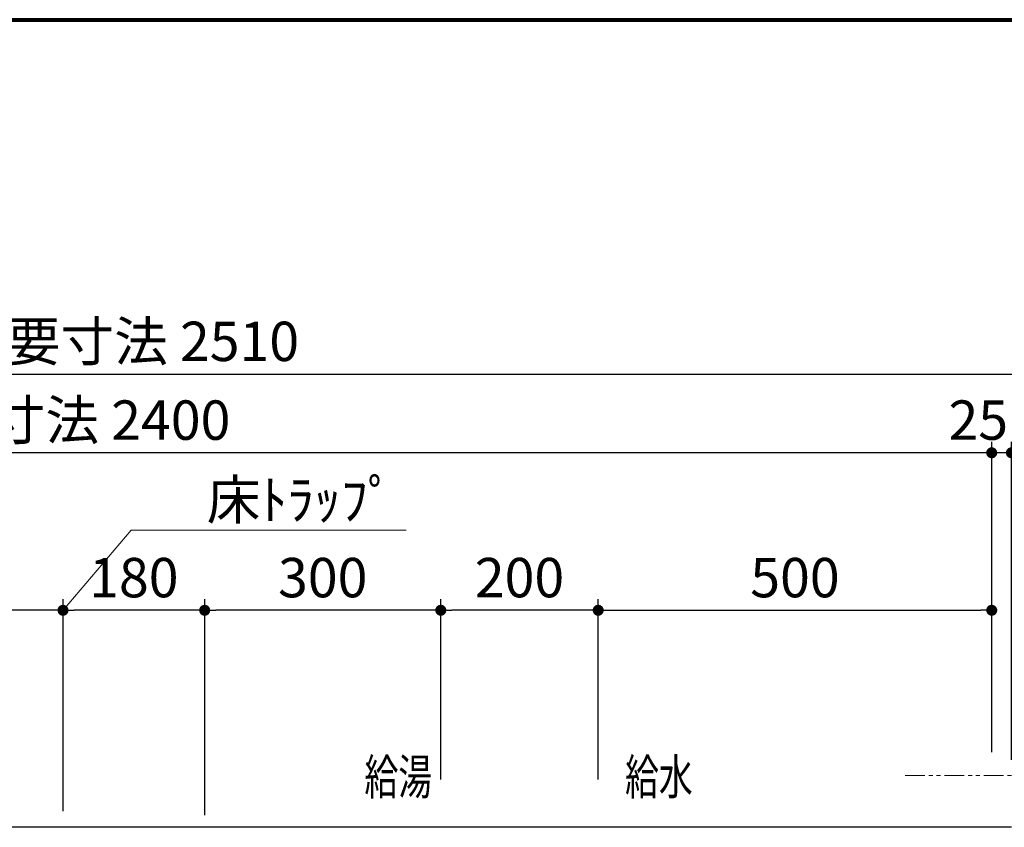
# Model space of a CAD drawing. Units: millimetres. Extents: x 111216 to 136656, y 142879 to 161918.
# Drawn here: x 112909 to 114160, y 149913 to 150939 of the extents above; entities that cross this region are included whole.
import ezdxf

# ---------------------------------------------------------------- set-up
doc = ezdxf.new("R2010")
doc.units = ezdxf.units.MM
doc.header["$LTSCALE"] = 40
doc.header["$MEASUREMENT"] = 0
doc.linetypes.add('PHANTOM2', pattern=[1.25, 0.625, -0.125, 0.125, -0.125, 0.125, -0.125])
doc.layers.get('DEFPOINTS').update_dxf_attribs({"color": 255})
for name, color, linetype in [('DIM', 1, 'Continuous'), ('TEXT', 7, 'Continuous'), ('WAKU', 2, 'Continuous')]:
    doc.layers.add(name, color=color, linetype=linetype)
doc.styles.get("Standard").update_dxf_attribs({"font": 'SIMPLEX.shx', "bigfont": 'EXTFONT.shx'})
doc.styles.add('STYLE1', font='romans.shx', dxfattribs={"width": 0.7, "bigfont": 'extfont.shx'})
doc.dimstyles.new('ISO-20', dxfattribs={"dimscale": 20, "dimtxt": 2.5, "dimasz": 0.7, "dimexe": 0.7, "dimexo": 1, "dimgap": 0.5, "dimtad": 1, "dimdec": 0, "dimdsep": 46, "dimtxsty": 'STYLE1', "dimblk": 'DOT', "dimcen": 2.5, "dimclrt": 7, "dimadec": 0, "dimazin": 0, "dimtfac": 1, "dimtdec": 0, "dimtix": 1, "dimtmove": 2, "dimatfit": 3, "dimfxl": 1, "dimarcsym": 0})

# ---------------------------------------------------------------- blocks, each defined once
blk = doc.blocks.new('_Dot')
at = {"color": 0, "linetype": 'ByBlock', "lineweight": -2}
blk.add_line((-0.5, 0), (-1, 0), dxfattribs=at)
at = {"color": 0, "linetype": 'ByBlock', "const_width": 0.5}
blk.add_lwpolyline([(-0.25, 0, 1), (0.25, 0, 1)], format="xyb", close=True, dxfattribs=at)
blk = doc.blocks.new('*D250')
at = {"layer": 'DEFPOINTS', "color": 0, "lineweight": 18}
for p in [(113443.6, 150188.9), (113443.6, 149953.9), (113643.6, 149953.9)]:
    blk.add_point(p, dxfattribs=at)
at = {"layer": 'DIM', "color": 0, "lineweight": -2}
for p, q in [((113443.6, 149973.9), (113443.6, 150202.9)), ((113643.6, 149973.9), (113643.6, 150202.9)), ((113629.6, 150188.9), (113457.6, 150188.9))]:
    blk.add_line(p, q, dxfattribs=at)
at = {"layer": 'DIM', "color": 0, "lineweight": -2, "xscale": 14, "yscale": 14, "zscale": 14, "rotation": 180}
blk.add_blockref('_Dot', (113443.6, 150188.9), dxfattribs=at)
at = {"layer": 'DIM', "color": 0, "lineweight": -2, "xscale": 14, "yscale": 14, "zscale": 14}
blk.add_blockref('_Dot', (113643.6, 150188.9), dxfattribs=at)
at = {"layer": 'DIM', "color": 7, "lineweight": 18, "insert": (113543.6, 150223.9), "char_height": 50, "attachment_point": 5}
blk.add_mtext('200', dxfattribs=at)
blk = doc.blocks.new('*D251')
at = {"layer": 'DEFPOINTS', "color": 0, "lineweight": 18}
for p in [(113143.6, 150188.9), (113443.6, 149953.9), (113143.6, 149908.9)]:
    blk.add_point(p, dxfattribs=at)
at = {"layer": 'DIM', "color": 0, "lineweight": -2}
for p, q in [((113143.6, 149928.9), (113143.6, 150202.9)), ((113443.6, 149973.9), (113443.6, 150202.9)), ((113429.6, 150188.9), (113157.6, 150188.9))]:
    blk.add_line(p, q, dxfattribs=at)
at = {"layer": 'DIM', "color": 0, "lineweight": -2, "xscale": 14, "yscale": 14, "zscale": 14, "rotation": 180}
blk.add_blockref('_Dot', (113143.6, 150188.9), dxfattribs=at)
at = {"layer": 'DIM', "color": 0, "lineweight": -2, "xscale": 14, "yscale": 14, "zscale": 14}
blk.add_blockref('_Dot', (113443.6, 150188.9), dxfattribs=at)
at = {"layer": 'DIM', "color": 7, "lineweight": 18, "insert": (113293.6, 150223.9), "char_height": 50, "attachment_point": 5}
blk.add_mtext('300', dxfattribs=at)
blk = doc.blocks.new('*D252')
at = {"layer": 'DEFPOINTS', "color": 0, "lineweight": 18}
for p in [(112963.6, 150188.9), (112963.6, 149913.9), (113143.6, 149908.9)]:
    blk.add_point(p, dxfattribs=at)
at = {"layer": 'DIM', "color": 0, "lineweight": -2}
for p, q in [((112963.6, 149933.9), (112963.6, 150202.9)), ((113143.6, 149928.9), (113143.6, 150202.9)), ((113129.6, 150188.9), (112977.6, 150188.9))]:
    blk.add_line(p, q, dxfattribs=at)
at = {"layer": 'DIM', "color": 0, "lineweight": -2, "xscale": 14, "yscale": 14, "zscale": 14, "rotation": 180}
blk.add_blockref('_Dot', (112963.6, 150188.9), dxfattribs=at)
at = {"layer": 'DIM', "color": 0, "lineweight": -2, "xscale": 14, "yscale": 14, "zscale": 14}
blk.add_blockref('_Dot', (113143.6, 150188.9), dxfattribs=at)
at = {"layer": 'DIM', "color": 7, "lineweight": 18, "insert": (113053.6, 150223.9), "char_height": 50, "attachment_point": 5}
blk.add_mtext('180', dxfattribs=at)
blk = doc.blocks.new('*D253')
at = {"layer": 'DEFPOINTS', "color": 0, "lineweight": 18}
for p in [(112713.6, 150188.9), (112713.6, 149913.9), (112963.6, 149913.9)]:
    blk.add_point(p, dxfattribs=at)
at = {"layer": 'DIM', "color": 0, "lineweight": -2}
for p, q in [((112713.6, 149933.9), (112713.6, 150202.9)), ((112963.6, 149933.9), (112963.6, 150202.9)), ((112949.6, 150188.9), (112727.6, 150188.9))]:
    blk.add_line(p, q, dxfattribs=at)
at = {"layer": 'DIM', "color": 0, "lineweight": -2, "xscale": 14, "yscale": 14, "zscale": 14, "rotation": 180}
blk.add_blockref('_Dot', (112713.6, 150188.9), dxfattribs=at)
at = {"layer": 'DIM', "color": 0, "lineweight": -2, "xscale": 14, "yscale": 14, "zscale": 14}
blk.add_blockref('_Dot', (112963.6, 150188.9), dxfattribs=at)
at = {"layer": 'DIM', "color": 7, "lineweight": 18, "insert": (112838.6, 150223.9), "char_height": 50, "attachment_point": 5}
blk.add_mtext('250', dxfattribs=at)
blk = doc.blocks.new('*D257')
at = {"layer": 'DEFPOINTS', "color": 0, "lineweight": 18}
for p in [(114143.6, 150388.9), (114143.6, 149988.9), (114168.6, 149978.9)]:
    blk.add_point(p, dxfattribs=at)
at = {"layer": 'DIM', "color": 0, "lineweight": -2}
for p, q in [((114143.6, 150008.9), (114143.6, 150402.9)), ((114168.6, 149998.9), (114168.6, 150402.9)), ((114129.6, 150388.9), (114115.6, 150388.9)), ((114168.6, 150388.9), (114143.6, 150388.9)), ((114182.6, 150388.9), (114196.6, 150388.9))]:
    blk.add_line(p, q, dxfattribs=at)
at = {"layer": 'DIM', "color": 0, "lineweight": -2, "xscale": 14, "yscale": 14, "zscale": 14}
blk.add_blockref('_Dot', (114143.6, 150388.9), dxfattribs=at)
at = {"layer": 'DIM', "color": 0, "lineweight": -2, "xscale": 14, "yscale": 14, "zscale": 14, "rotation": 180}
blk.add_blockref('_Dot', (114168.6, 150388.9), dxfattribs=at)
at = {"layer": 'DIM', "color": 7, "lineweight": 18, "insert": (114126.5, 150423.9), "char_height": 50, "attachment_point": 5}
blk.add_mtext('25', dxfattribs=at)
blk = doc.blocks.new('*D258')
at = {"layer": 'DEFPOINTS', "color": 0, "lineweight": 18}
for p in [(111743.6, 150388.9), (111743.6, 149988.9), (114143.6, 149988.9)]:
    blk.add_point(p, dxfattribs=at)
at = {"layer": 'DIM', "color": 0, "lineweight": -2}
for p, q in [((111743.6, 150008.9), (111743.6, 150402.9)), ((114143.6, 150008.9), (114143.6, 150402.9)), ((114129.6, 150388.9), (111757.6, 150388.9))]:
    blk.add_line(p, q, dxfattribs=at)
at = {"layer": 'DIM', "color": 0, "lineweight": -2, "xscale": 14, "yscale": 14, "zscale": 14, "rotation": 180}
blk.add_blockref('_Dot', (111743.6, 150388.9), dxfattribs=at)
at = {"layer": 'DIM', "color": 0, "lineweight": -2, "xscale": 14, "yscale": 14, "zscale": 14}
blk.add_blockref('_Dot', (114143.6, 150388.9), dxfattribs=at)
at = {"layer": 'DIM', "color": 7, "lineweight": 18, "insert": (112943.6, 150423.9), "char_height": 50, "attachment_point": 5}
blk.add_mtext('UB内寸法 2400', dxfattribs=at)
blk = doc.blocks.new('*D260')
at = {"layer": 'DEFPOINTS', "color": 0, "lineweight": 18}
for p in [(114183.6, 150488.9), (111673.6, 149978.9), (114183.6, 149978.9)]:
    blk.add_point(p, dxfattribs=at)
at = {"layer": 'DIM', "color": 0, "lineweight": -2}
for p, q in [((111673.6, 149998.9), (111673.6, 150502.9)), ((114183.6, 149998.9), (114183.6, 150502.9)), ((111687.6, 150488.9), (114169.6, 150488.9))]:
    blk.add_line(p, q, dxfattribs=at)
at = {"layer": 'DIM', "color": 0, "lineweight": -2, "xscale": 14, "yscale": 14, "zscale": 14, "rotation": 180}
blk.add_blockref('_Dot', (111673.6, 150488.9), dxfattribs=at)
at = {"layer": 'DIM', "color": 0, "lineweight": -2, "xscale": 14, "yscale": 14, "zscale": 14}
blk.add_blockref('_Dot', (114183.6, 150488.9), dxfattribs=at)
at = {"layer": 'DIM', "color": 7, "lineweight": 18, "insert": (112928.6, 150523.9), "char_height": 50, "attachment_point": 5}
blk.add_mtext('UB据付必要寸法 2510', dxfattribs=at)
blk = doc.blocks.new('*D261')
at = {"layer": 'DEFPOINTS', "color": 0, "lineweight": 18}
for p in [(114143.6, 150188.9), (114143.6, 149988.9), (113643.6, 149953.9)]:
    blk.add_point(p, dxfattribs=at)
at = {"layer": 'DIM', "color": 0, "lineweight": -2}
for p, q in [((113643.6, 149973.9), (113643.6, 150202.9)), ((114143.6, 150008.9), (114143.6, 150202.9)), ((113657.6, 150188.9), (114129.6, 150188.9))]:
    blk.add_line(p, q, dxfattribs=at)
at = {"layer": 'DIM', "color": 0, "lineweight": -2, "xscale": 14, "yscale": 14, "zscale": 14, "rotation": 180}
blk.add_blockref('_Dot', (113643.6, 150188.9), dxfattribs=at)
at = {"layer": 'DIM', "color": 0, "lineweight": -2, "xscale": 14, "yscale": 14, "zscale": 14}
blk.add_blockref('_Dot', (114143.6, 150188.9), dxfattribs=at)
at = {"layer": 'DIM', "color": 7, "lineweight": 18, "insert": (113893.6, 150223.9), "char_height": 50, "attachment_point": 5}
blk.add_mtext('500', dxfattribs=at)
blk = doc.blocks.new('A$C3AF54501')
at = {"color": 3}
blk.add_line((0, 1850), (2450, 1850), dxfattribs=at)
blk = doc.blocks.new('*D294')
at = {"layer": 'DEFPOINTS', "color": 0, "lineweight": 18}
for p in [(114183.6, 150388.9), (114183.6, 150044), (114168.6, 150022.2)]:
    blk.add_point(p, dxfattribs=at)
at = {"layer": 'DIM', "color": 0, "lineweight": -2}
for p, q in [((114168.6, 150042.2), (114168.6, 150402.9)), ((114183.6, 150064), (114183.6, 150402.9)), ((114154.6, 150388.9), (114140.6, 150388.9)), ((114168.6, 150388.9), (114183.6, 150388.9)), ((114197.6, 150388.9), (114211.6, 150388.9))]:
    blk.add_line(p, q, dxfattribs=at)
at = {"layer": 'DIM', "color": 0, "lineweight": -2, "xscale": 14, "yscale": 14, "zscale": 14}
blk.add_blockref('_Dot', (114168.6, 150388.9), dxfattribs=at)
at = {"layer": 'DIM', "color": 0, "lineweight": -2, "xscale": 14, "yscale": 14, "zscale": 14, "rotation": 180}
blk.add_blockref('_Dot', (114183.6, 150388.9), dxfattribs=at)
at = {"layer": 'DIM', "color": 7, "lineweight": 18, "insert": (114221.5, 150423.9), "char_height": 50, "attachment_point": 5}
blk.add_mtext('15', dxfattribs=at)

msp = doc.modelspace()

# ---------------------------------------------------------------- linework, layer by layer
at = {"color": 1, "linetype": 'PHANTOM2', "lineweight": 18}
msp.add_line((114033.6, 149978.9), (114183.6, 149978.9), dxfattribs=at)
at = {"layer": 'DEFPOINTS', "color": 9, "lineweight": 80}
msp.add_line((111316.4, 150938.8), (122476.4, 150938.8), dxfattribs=at)
at = {"layer": 'DIM', "lineweight": 18}
for p, q in [((112963.6, 150188.9), (113050.1, 150290.7)), ((113050.1, 150290.7), (113399.7, 150290.7))]:
    msp.add_line(p, q, dxfattribs=at)
at = {"layer": 'WAKU', "lineweight": 80}
msp.add_line((111316.4, 150938.8), (122476.4, 150938.8), dxfattribs=at)

# ---------------------------------------------------------------- block references
at = {"lineweight": 18}
msp.add_blockref('A$C3AF54501', (111718.6, 148063.9), dxfattribs=at)

# ---------------------------------------------------------------- texts
at = {"layer": 'DIM', "lineweight": 18}
msp.add_text('床ﾄﾗｯﾌﾟ', height=50, dxfattribs=at).set_placement((113146.3, 150304.2))
at = {"layer": 'TEXT', "width": 0.7}
for s, p in [('給湯', (113346.6, 149954.9)), ('給水', (113677.7, 149954.9))]:
    msp.add_text(s, height=45, dxfattribs=at).set_placement(p)

# ---------------------------------------------------------------- dimensions: what is measured, and where the dimension line sits
at = {"layer": 'DIM', "lineweight": 18}
for base, p1, p2, text, picture, middle in [((114183.6, 150488.9), (111673.6, 149978.9), (114183.6, 149978.9), 'UB据付必要寸法 <>', '*D260', (112928.6, 150523.9)), ((111743.6, 150388.9), (114143.6, 149988.9), (111743.6, 149988.9), 'UB内寸法 <>', '*D258', (112943.6, 150423.9))]:
    dim = msp.add_linear_dim(base=base, p1=p1, p2=p2, angle=180, text=text, dimstyle='ISO-20', dxfattribs=at)
    dim.commit()
    dim.dimension.update_dxf_attribs({"geometry": picture, "text_midpoint": middle})
dim = msp.add_linear_dim(base=(114143.6, 150388.9), p1=(114168.6, 149978.9), p2=(114143.6, 149988.9), angle=180, dimstyle='ISO-20', override={"dimtmove": 1}, dxfattribs=at)
dim.commit()
dim.dimension.update_dxf_attribs({"geometry": '*D257', "text_midpoint": (114126.5, 150388.9), "dimtype": 160})
dim = msp.add_linear_dim(base=(114183.6, 150388.9), p1=(114168.6, 150022.2), p2=(114183.6, 150044), angle=180, dimstyle='ISO-20', dxfattribs=at)
dim.commit()
dim.dimension.update_dxf_attribs({"geometry": '*D294', "text_midpoint": (114221.5, 150423.9), "dimtype": 160})
for base, p1, p2, picture, middle in [((112713.6, 150188.9), (112963.6, 149913.9), (112713.6, 149913.9), '*D253', (112838.6, 150223.9)), ((112963.6, 150188.9), (113143.6, 149908.9), (112963.6, 149913.9), '*D252', (113053.6, 150223.9)), ((113143.6, 150188.9), (113443.6, 149953.9), (113143.6, 149908.9), '*D251', (113293.6, 150223.9)), ((113443.6, 150188.9), (113643.6, 149953.9), (113443.6, 149953.9), '*D250', (113543.6, 150223.9)), ((114143.6, 150188.9), (113643.6, 149953.9), (114143.6, 149988.9), '*D261', (113893.6, 150223.9))]:
    dim = msp.add_linear_dim(base=base, p1=p1, p2=p2, angle=180, dimstyle='ISO-20', dxfattribs=at)
    dim.commit()
    dim.dimension.update_dxf_attribs({"geometry": picture, "text_midpoint": middle})

doc.saveas('drawing.dxf')
